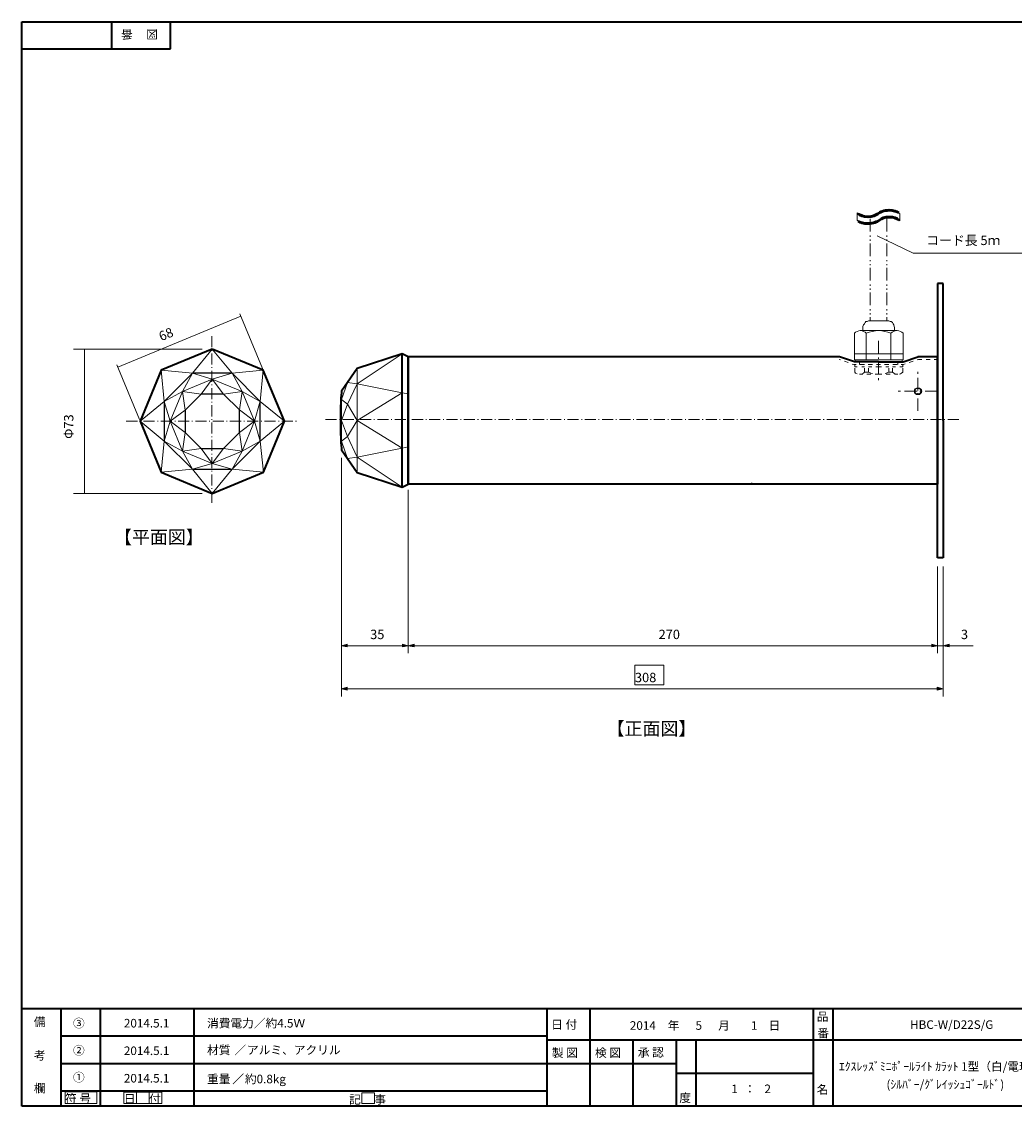
# Model space of a CAD drawing. Units: inches. Extents: x 15 to 406, y 10 to 287.
# Drawn here: x 15 to 268, y 10 to 287 of the extents above; entities that cross this region are included whole.
import ezdxf

# ---------------------------------------------------------------- set-up
doc = ezdxf.new("R2010")
doc.units = ezdxf.units.IN
doc.header["$MEASUREMENT"] = 0
for name, pattern in [('AI-Linetype-1', [4.409722, 2.822222, -0.705556, 0.176389, -0.705556]), ('AI-Linetype-2', [4.409722, 2.822222, -0.705556, 0.176389, -0.705556]), ('AI-Linetype-3', [4.409722, 2.822222, -0.705556, 0.176389, -0.705556])]:
    doc.linetypes.add(name, pattern=pattern)
doc.layers.add('背景', color=7, linetype='Continuous')

# ---------------------------------------------------------------- blocks, each defined once
blk = doc.blocks.new('block 2')
at = {"layer": '背景', "lineweight": 0}
blk.add_lwpolyline([(26.11, 10.87), (34.15, 10.87), (34.15, 13.92), (26.11, 13.92), (26.11, 10.87)], dxfattribs=at)
at = {"layer": '背景', "color": 7, "insert": (26.08, 11.09), "char_height": 2.1878, "attachment_point": 7}
blk.add_mtext('\\fMS Gothic|b0|i0|c0|p34;\\W1;符 号', dxfattribs=at)
blk = doc.blocks.new('block 3')
at = {"layer": '背景', "color": 7, "insert": (98.55, 10.84), "char_height": 2.1878, "attachment_point": 7}
blk.add_mtext('\\fMS Gothic|b0|i0|c0|p34;\\W1;記', dxfattribs=at)
blk = doc.blocks.new('block 4')
at = {"layer": '背景', "lineweight": 0}
blk.add_lwpolyline([(101.8, 10.87), (105.02, 10.87), (105.02, 13.66), (101.8, 13.66), (101.8, 10.87)], dxfattribs=at)
blk = doc.blocks.new('block 5')
at = {"layer": '背景', "color": 7, "insert": (104.99, 10.84), "char_height": 2.1878, "attachment_point": 7}
blk.add_mtext('\\fMS Gothic|b0|i0|c0|p34;\\W1;事', dxfattribs=at)
blk = doc.blocks.new('block 6')
at = {"layer": '背景', "lineweight": 0}
blk.add_lwpolyline([(41.09, 10.87), (44.31, 10.87), (44.31, 13.83), (41.09, 13.83), (41.09, 10.87)], dxfattribs=at)
at = {"layer": '背景', "color": 7, "insert": (41.06, 11.01), "char_height": 2.1878, "attachment_point": 7}
blk.add_mtext('\\fMS Gothic|b0|i0|c0|p34;\\W1;日', dxfattribs=at)
blk = doc.blocks.new('block 7')
at = {"layer": '背景', "lineweight": 0}
blk.add_lwpolyline([(44.31, 10.87), (47.53, 10.87), (47.53, 13.83), (44.31, 13.83), (44.31, 10.87)], dxfattribs=at)
blk = doc.blocks.new('block 8')
at = {"layer": '背景', "lineweight": 0}
blk.add_lwpolyline([(47.53, 10.87), (50.75, 10.87), (50.75, 13.83), (47.53, 13.83), (47.53, 10.87)], dxfattribs=at)
at = {"layer": '背景', "color": 7, "insert": (47.5, 11.01), "char_height": 2.1878, "attachment_point": 7}
blk.add_mtext('\\fMS Gothic|b0|i0|c0|p34;\\W1;付', dxfattribs=at)
blk = doc.blocks.new('block 9')
at = {"layer": '背景', "color": 7, "char_height": 2.1878, "attachment_point": 7}
for s, insert in [('\\fMS Gothic|b0|i0|c0|p34;\\W1;重量', (62.31, 16.07)), ('\\fMS Gothic|b0|i0|c0|p34;\\W1;／', (68.75, 16.07)), ('\\fMS Gothic|b0|i0|c0|p34;\\W1;約0.8kg', (71.97, 16.07))]:
    blk.add_mtext(s, dxfattribs=dict(at, insert=insert))
blk = doc.blocks.new('block 18')
at = {"layer": '背景', "lineweight": 0}
blk.add_open_spline([(239.06, 238.06), (238.24, 238.62), (237.52, 238.91), (236.35, 238.91), (234.89, 238.91), (234.11, 238.43), (233.43, 238.01), (232.78, 237.6), (232.17, 237.22), (230.91, 237.22), (229.66, 237.22), (229.05, 237.6), (228.16, 238.25), (228.16, 238.25), (228.18, 236.36), (228.18, 236.36), (229.01, 235.79), (229.74, 235.5), (230.91, 235.5), (232.42, 235.5), (233.2, 235.99), (233.89, 236.41), (234.56, 236.83), (235.14, 237.19), (236.35, 237.19), (237.59, 237.19), (238.19, 236.82), (239.07, 236.19), (239.07, 236.19), (239.06, 238.06), (239.06, 238.06)], degree=3, knots=[0, 0, 0, 0, 1, 1, 1, 2, 2, 2, 3, 3, 3, 4, 4, 4, 5, 5, 5, 6, 6, 6, 7, 7, 7, 8, 8, 8, 9, 9, 9, 10, 10, 10, 10], dxfattribs=at)
at = {"layer": '背景', "color": 7, "lineweight": 53}
for points in [[(238.83, 238.29), (238.24, 238.62), (237.52, 238.91), (236.35, 238.91), (234.89, 238.91), (234.11, 238.43), (233.43, 238.01), (232.78, 237.6), (232.17, 237.22), (230.91, 237.22), (229.66, 237.22), (229.05, 237.6), (228.4, 238)], [(228.42, 236.12), (229.01, 235.79), (229.74, 235.5), (230.91, 235.5), (232.42, 235.5), (233.2, 235.99), (233.89, 236.41), (234.56, 236.83), (235.14, 237.19), (236.35, 237.19), (237.59, 237.19), (238.19, 236.82), (238.83, 236.42)]]:
    blk.add_open_spline(points, degree=3, knots=[0, 0, 0, 0, 1, 1, 1, 2, 2, 2, 3, 3, 3, 4, 4, 4, 4], dxfattribs=at)

msp = doc.modelspace()

# ---------------------------------------------------------------- hatches: boundary and pattern name
at = {"layer": '背景'}
for points in [[(96.61, 127.76), (98.02, 127.44), (98.02, 128.18)], [(113.66, 127.76), (112.14, 128.18), (112.14, 127.44)], [(113.66, 127.76), (115.18, 127.44), (115.18, 128.18)], [(113.66, 127.76), (115.18, 127.44), (115.18, 128.18)], [(248.7, 127.76), (247.19, 128.18), (247.19, 127.44)], [(248.7, 127.76), (247.19, 128.18), (247.19, 127.44)], [(250.15, 127.76), (251.67, 127.44), (251.67, 128.18)], [(96.61, 116.75), (98.02, 116.44), (98.02, 117.18)], [(250.15, 116.75), (248.63, 117.18), (248.63, 116.44)]]:
    msp.add_hatch(color=7, dxfattribs=at).paths.add_polyline_path(points)

# ---------------------------------------------------------------- linework, layer by layer
at = {"layer": '背景', "color": 7, "lineweight": 35}
for points in [[(15.02, 287.05), (404.91, 287.05), (404.91, 10.19)], [(15.02, 10.19), (15.02, 287.05)], [(37.96, 287.05), (37.96, 280.11)], [(37.96, 287.05), (37.96, 280.11)], [(52.95, 280.11), (52.95, 287.05)], [(52.95, 280.11), (52.95, 287.05)], [(15.02, 280.11), (52.95, 280.11)], [(250.15, 220.21), (248.7, 220.21)], [(248.7, 220.21), (248.7, 185.25)], [(250.15, 185.25), (250.15, 220.21)], [(63.59, 203.46), (50.64, 198.09), (45.24, 185.06), (50.64, 172.03), (63.63, 166.65), (76.67, 172.05), (82.05, 185.05), (76.66, 198.07), (63.59, 203.46)], [(112.11, 168.27), (112.11, 202.28)], [(113.66, 201.48), (113.66, 168.99)], [(223.66, 201.48), (113.66, 201.48)], [(227.47, 200.21), (223.66, 201.48)], [(233.64, 200.21), (227.47, 200.21)], [(233.64, 200.21), (239.92, 200.21)], [(239.92, 200.21), (243.62, 201.48)], [(248.7, 201.48), (243.62, 201.48)], [(248.7, 185.25), (248.7, 201.48)], [(248.7, 185.25), (248.7, 168.99)], [(248.7, 150.19), (248.7, 185.25)], [(250.15, 185.25), (250.15, 150.19)], [(113.66, 168.99), (113.66, 170.58)], [(117.4, 168.99), (113.66, 168.99)], [(248.7, 168.99), (117.45, 168.99)], [(250.15, 150.19), (248.7, 150.19)], [(15.02, 10.19), (15.02, 35.17)], [(15.02, 10.19), (15.02, 35.17), (404.91, 35.17)], [(25.01, 35.17), (25.01, 10.19)], [(25.01, 35.17), (25.01, 10.19)], [(35, 35.17), (35, 10.19)], [(35, 35.17), (35, 10.19)], [(58.96, 35.17), (58.96, 10.19)], [(148.96, 35.17), (148.96, 10.19)], [(148.96, 35.17), (148.96, 10.19)], [(159.97, 35.17), (159.97, 10.19)], [(159.97, 35.17), (159.97, 10.19)], [(216.95, 35.17), (216.95, 10.19)], [(216.95, 35.17), (216.95, 10.19)], [(221.94, 35.17), (221.94, 10.19)], [(221.94, 35.17), (221.94, 10.19)], [(25.01, 28.14), (148.96, 28.14)], [(148.96, 27.12), (281.97, 27.12)], [(148.96, 27.12), (281.97, 27.12)], [(170.97, 27.12), (170.97, 10.19)], [(170.97, 27.12), (170.97, 10.19)], [(181.98, 27.12), (181.98, 10.19)], [(181.98, 27.12), (181.98, 10.19)], [(186.98, 27.12), (186.98, 10.19)], [(186.98, 27.12), (186.98, 10.19)], [(25.01, 21.11), (148.96, 21.11)], [(148.96, 21.11), (181.98, 21.11)], [(148.96, 21.11), (181.98, 21.11)], [(181.98, 18.66), (216.95, 18.66)], [(181.98, 18.66), (216.95, 18.66)], [(25.01, 14.17), (148.96, 14.17)], [(25.01, 14.17), (148.96, 14.17)], [(404.91, 10.19), (15.02, 10.19)]]:
    msp.add_lwpolyline(points, dxfattribs=at)
at = {"layer": '背景', "color": 7, "lineweight": 18}
for points in [[(231.52, 236.72), (231.52, 233.51)], [(235.76, 236.72), (235.76, 233.51)], [(231.52, 232.49), (231.52, 232.14)], [(231.52, 231.47), (231.52, 231.11)], [(231.52, 230.44), (231.52, 227.23)], [(233.31, 232.35), (242.44, 228)], [(235.76, 232.49), (235.76, 232.14)], [(235.76, 231.47), (235.76, 231.11)], [(235.76, 230.44), (235.76, 227.23)], [(242.44, 228), (273.03, 228)], [(231.52, 226.21), (231.52, 225.89)], [(231.52, 225.19), (231.52, 224.87)], [(235.76, 226.21), (235.76, 225.89)], [(235.76, 225.19), (235.76, 224.87)], [(231.52, 224.2), (231.52, 220.95)], [(235.76, 224.2), (235.76, 220.95)], [(231.52, 219.97), (231.52, 219.61)], [(231.52, 218.94), (231.52, 218.59)], [(235.76, 219.97), (235.76, 219.61)], [(235.76, 218.94), (235.76, 218.59)], [(231.52, 217.92), (231.52, 214.71)], [(235.76, 217.92), (235.76, 214.71)], [(231.52, 213.69), (231.52, 213.33)], [(235.76, 213.69), (235.76, 213.33)], [(229.65, 208.96), (229.65, 209.28), (229.83, 209.63), (230.01, 209.95), (230.18, 210.23), (230.43, 210.48), (230.75, 210.55), (231.1, 210.72), (231.45, 210.72)], [(233.64, 210.72), (231.45, 210.72)], [(231.52, 212.66), (231.52, 212.35)], [(231.52, 211.64), (231.52, 210.72)], [(233.64, 210.72), (235.93, 210.72)], [(235.76, 212.66), (235.76, 212.35)], [(235.76, 211.64), (235.76, 210.72)], [(235.93, 210.72), (236.25, 210.72), (236.6, 210.55), (236.85, 210.48), (237.2, 210.23), (237.34, 209.95), (237.52, 209.63), (237.63, 209.28), (237.7, 208.96)], [(227.47, 207.51), (227.71, 207.76), (228.14, 208.01), (228.56, 208.18), (228.98, 208.25), (229.41, 208.18), (229.83, 208.01), (230.25, 207.76), (230.5, 207.51)], [(228.98, 208.25), (238.37, 208.25)], [(229.65, 208.25), (229.65, 208.96)], [(230.5, 207.51), (231.28, 207.76), (232.02, 208.01), (232.86, 208.18), (233.64, 208.25), (234.49, 208.18), (235.23, 208.01), (236, 207.76), (236.78, 207.51)], [(236.78, 207.51), (237.1, 207.76), (237.45, 208.01), (237.87, 208.18), (238.37, 208.25), (238.79, 208.18), (239.21, 208.01), (239.57, 207.76), (239.92, 207.51)], [(237.7, 208.25), (237.7, 208.96)], [(227.47, 202.26), (227.47, 207.51)], [(230.5, 207.51), (230.5, 202.26)], [(233.64, 205.57), (233.64, 202.33)], [(236.78, 207.51), (236.78, 202.26)], [(239.92, 202.26), (239.92, 207.51)], [(239.92, 202.26), (227.47, 202.26), (227.47, 200.74), (239.92, 200.74), (239.92, 202.26)], [(230.5, 202.26), (230.5, 200.74)], [(236.78, 202.26), (236.78, 200.74)], [(223.55, 200.81), (223.9, 200.74)], [(224.93, 200.39), (225.84, 200.07)], [(226.94, 199.65), (227.29, 199.54)], [(227.78, 199.54), (227.29, 199.54)], [(227.89, 199.54), (227.54, 199.54)], [(227.54, 198.94), (227.54, 199.54)], [(239.64, 200.74), (227.64, 200.74), (227.64, 200.21), (239.64, 200.21), (239.64, 200.74)], [(228.81, 200.21), (228.81, 199.54)], [(229.9, 199.54), (228.88, 199.54)], [(230.01, 199.54), (228.98, 199.54)], [(232.02, 199.54), (230.99, 199.54)], [(232.12, 199.54), (231.1, 199.54)], [(233.64, 199.54), (233.11, 199.54)], [(233.64, 199.54), (233.22, 199.54)], [(233.64, 201.34), (233.64, 200.99)], [(233.64, 200.32), (233.64, 197.11)], [(233.64, 199.54), (234.06, 199.54)], [(233.64, 199.54), (234.13, 199.54)], [(235.16, 199.54), (236.18, 199.54)], [(235.23, 199.54), (236.25, 199.54)], [(237.27, 199.54), (238.3, 199.54)], [(237.34, 199.54), (238.37, 199.54)], [(238.54, 200.21), (238.54, 199.54)], [(239.39, 199.54), (239.81, 199.54)], [(239.46, 199.54), (239.99, 199.54)], [(239.81, 198.94), (239.81, 199.54)], [(240.41, 199.72), (239.99, 199.54)], [(242.46, 200.39), (241.44, 200.07)], [(243.8, 200.81), (243.45, 200.74)], [(244.65, 200.81), (243.8, 200.81)], [(246.76, 200.81), (245.74, 200.81)], [(248.7, 200.81), (247.86, 200.81)], [(100.6, 172.04), (100.6, 198.51)], [(228.21, 198.94), (227.54, 198.94)], [(227.54, 197.6), (227.54, 198.62)], [(227.78, 197.35), (227.54, 197.6)], [(228.14, 197.18), (227.78, 197.35)], [(228.81, 197.11), (229.58, 197.11)], [(229.48, 197.18), (229.23, 197.11)], [(230.08, 198.94), (229.34, 198.94)], [(229.83, 197.35), (229.48, 197.18)], [(230.08, 197.6), (229.83, 197.35)], [(230.08, 197.6), (230.08, 198.62)], [(230.08, 197.6), (231.1, 197.6)], [(230.68, 197.11), (231.7, 197.11)], [(231.1, 198.94), (231.88, 198.94)], [(231.1, 197.6), (231.1, 198.62)], [(231.7, 197.35), (231.17, 197.6)], [(232.12, 197.25), (231.7, 197.35)], [(232.79, 197.11), (233.64, 197.11)], [(232.97, 198.94), (233.64, 198.94)], [(233.64, 197.11), (233.22, 197.11)], [(234.42, 198.94), (233.64, 198.94)], [(234.24, 197.11), (233.64, 197.11)], [(234.49, 197.11), (233.64, 197.11)], [(235.58, 197.35), (235.33, 197.25)], [(236.25, 198.94), (235.51, 198.94)], [(236.25, 197.6), (235.58, 197.35)], [(236.6, 197.11), (235.58, 197.11)], [(236.25, 197.6), (236.25, 198.62)], [(237.2, 197.6), (236.25, 197.6)], [(237.2, 198.94), (237.94, 198.94)], [(237.2, 197.6), (237.2, 198.62)], [(237.52, 197.35), (237.2, 197.6)], [(237.8, 197.18), (237.52, 197.35)], [(238.54, 197.11), (237.7, 197.11)], [(237.87, 197.18), (237.8, 197.18)], [(239.21, 197.18), (238.97, 197.11)], [(239.04, 198.94), (239.81, 198.94)], [(239.46, 197.35), (239.21, 197.18)], [(239.81, 197.6), (239.46, 197.35)], [(239.81, 197.6), (239.81, 198.62)], [(243.62, 197.53), (243.62, 197.67)], [(243.62, 197.18), (243.62, 197.53)], [(233.64, 196.08), (233.64, 195.73)], [(233.64, 195.73), (233.64, 195.55)], [(243.62, 192.94), (243.62, 196.15)], [(238.79, 192.7), (238.65, 192.7)], [(239.21, 192.7), (238.9, 192.7)], [(243.45, 192.7), (240.24, 192.7)], [(243.62, 191.92), (243.62, 192.27)], [(244.47, 192.7), (244.15, 192.7)], [(248.7, 192.7), (245.49, 192.7)], [(243.62, 187.69), (243.62, 190.9)], [(96.61, 175.72), (96.61, 114.81)], [(113.66, 174.67), (113.66, 174.67)], [(113.66, 167.53), (113.66, 125.82)], [(113.66, 167.53), (113.66, 125.82)], [(248.7, 148.01), (248.7, 125.82)], [(248.7, 148.01), (248.7, 125.82)], [(250.15, 148.01), (250.15, 114.81)], [(250.15, 148.01), (250.15, 125.82)], [(97.28, 127.76), (111.97, 127.76)], [(112.9, 127.76), (105.95, 127.76)], [(114.44, 127.76), (118.67, 127.76)], [(114.44, 127.76), (247.93, 127.76)], [(247.93, 127.76), (243.69, 127.76)], [(248.7, 127.76), (250.15, 127.76)], [(250.93, 127.76), (257.77, 127.76)], [(97.28, 116.75), (249.48, 116.75)]]:
    msp.add_lwpolyline(points, dxfattribs=at)
at = {"layer": '背景', "color": 7, "lineweight": 9}
for points in [[(70.93, 211.86), (39.53, 198.85)], [(76.48, 198.49), (70.69, 212.48)], [(61.1, 203.46), (28.21, 203.46)], [(31.03, 203.46), (31.03, 166.65)], [(58.57, 197.31), (63.59, 203.46)], [(63.59, 203.46), (68.72, 197.3)], [(100.6, 194.64), (112.11, 202.28)], [(45.07, 185.48), (39.27, 199.47)], [(50.64, 198.09), (58.57, 197.31)], [(51.39, 190.13), (50.64, 198.09)], [(56.04, 192.67), (58.57, 197.31)], [(58.57, 197.31), (63.64, 195.82)], [(63.64, 195.82), (68.72, 197.3)], [(68.72, 197.3), (76.66, 198.07)], [(68.72, 197.3), (71.25, 192.66)], [(76.66, 198.07), (75.88, 190.14)], [(63.64, 195.82), (56.04, 192.67), (52.89, 185.07), (56.04, 177.46), (63.64, 174.31), (71.24, 177.46), (74.39, 185.07), (71.25, 192.66), (63.64, 195.82)], [(60.78, 192), (63.64, 195.82)], [(63.63, 195.81), (66.53, 191.98)], [(96.61, 190.57), (98.14, 194.94)], [(100.59, 194.64), (98.14, 194.94)], [(98.14, 189.38), (100.59, 194.64)], [(112.11, 192.32), (100.59, 194.64)], [(51.39, 190.13), (56.02, 192.66)], [(56.71, 187.93), (56.04, 192.67)], [(56.04, 192.67), (60.77, 192)], [(66.52, 191.99), (71.25, 192.66)], [(71.25, 192.66), (70.57, 187.94)], [(71.25, 192.66), (75.88, 190.14)], [(96.61, 177.74), (96.61, 192.73)], [(100.6, 185.28), (112.11, 192.32)], [(45.24, 185.06), (51.39, 190.13)], [(52.89, 185.07), (51.39, 190.13)], [(75.89, 190.15), (74.39, 185.08)], [(75.88, 190.14), (82.05, 185.05)], [(98.14, 189.38), (96.61, 190.57)], [(96.61, 185.28), (98.14, 189.38)], [(100.6, 185.28), (98.14, 189.38)], [(52.89, 185.07), (56.71, 187.93)], [(70.57, 187.94), (74.39, 185.07)], [(51.39, 180), (45.24, 185.06)], [(51.4, 180), (52.89, 185.07)], [(56.71, 182.2), (52.89, 185.07)], [(74.39, 185.07), (70.57, 182.19)], [(74.39, 185.07), (75.88, 179.99)], [(82.05, 185.05), (75.88, 179.99)], [(98.14, 181.15), (96.61, 185.28)], [(98.14, 181.15), (100.6, 185.28)], [(112.11, 178.21), (100.6, 185.28)], [(50.64, 172.03), (51.39, 180)], [(56.04, 177.46), (51.39, 180)], [(56.04, 177.46), (56.71, 182.2)], [(70.57, 182.19), (71.24, 177.46)], [(75.88, 179.99), (71.24, 177.46)], [(75.88, 179.99), (76.67, 172.05)], [(96.61, 179.96), (98.14, 181.15)], [(98.14, 175.55), (96.61, 179.96)], [(98.14, 181.15), (100.6, 175.91)], [(60.77, 178.13), (56.04, 177.46)], [(58.58, 172.82), (56.04, 177.46)], [(63.64, 174.31), (60.77, 178.13)], [(66.51, 178.13), (63.64, 174.31)], [(71.24, 177.46), (66.51, 178.13)], [(71.24, 177.46), (68.71, 172.82)], [(112.11, 178.21), (100.6, 175.91)], [(100.6, 175.91), (98.14, 175.54)], [(100.6, 175.91), (112.11, 168.27)], [(58.58, 172.82), (50.64, 172.03)], [(63.64, 174.31), (58.58, 172.82)], [(63.63, 166.65), (58.58, 172.82)], [(68.71, 172.82), (63.63, 166.65)], [(68.71, 172.82), (63.64, 174.31)], [(76.67, 172.05), (68.71, 172.82)], [(201.36, 169.31), (201.04, 168.99)], [(61.1, 166.65), (28.21, 166.65)], [(96.61, 127.76), (98.02, 127.44), (98.02, 128.18), (96.61, 127.76)], [(113.66, 127.76), (115.18, 127.44), (115.18, 128.18), (113.66, 127.76)], [(113.66, 127.76), (115.18, 127.44), (115.18, 128.18), (113.66, 127.76)], [(248.7, 127.76), (247.19, 128.18), (247.19, 127.44), (248.7, 127.76)], [(248.7, 127.76), (247.19, 128.18), (247.19, 127.44), (248.7, 127.76)], [(250.15, 127.76), (251.67, 127.44), (251.67, 128.18), (250.15, 127.76)], [(96.61, 116.75), (98.02, 116.44), (98.02, 117.18), (96.61, 116.75)], [(250.15, 116.75), (248.63, 117.18), (248.63, 116.44), (250.15, 116.75)]]:
    msp.add_lwpolyline(points, dxfattribs=at)
at = {"layer": '背景', "color": 7, "linetype": 'AI-Linetype-3', "lineweight": 9}
msp.add_lwpolyline([(63.55, 206.77), (63.55, 163.9)], dxfattribs=at)
at = {"layer": '背景', "color": 7, "lineweight": 25}
for points in [[(58.57, 197.31), (51.39, 190.13), (51.39, 180), (58.58, 172.82), (68.71, 172.82), (75.88, 179.99), (75.88, 190.14), (68.72, 197.3), (58.57, 197.31)], [(60.77, 192), (56.71, 187.93), (56.71, 182.2), (60.77, 178.13), (66.51, 178.13), (70.57, 182.19), (70.57, 187.94), (66.52, 191.99), (60.77, 192)]]:
    msp.add_lwpolyline(points, dxfattribs=at)
at = {"layer": '背景', "color": 7, "lineweight": 20}
for points in [[(112.11, 192.32), (113.62, 192.02)], [(112.12, 178.22), (113.61, 178.51)]]:
    msp.add_lwpolyline(points, dxfattribs=at)
at = {"layer": '背景', "color": 7, "linetype": 'AI-Linetype-1', "lineweight": 9}
msp.add_lwpolyline([(41.7, 185.04), (85.46, 185.04)], dxfattribs=at)
at = {"layer": '背景', "color": 7, "linetype": 'AI-Linetype-2', "lineweight": 9}
msp.add_lwpolyline([(92.54, 185.48), (254.3, 185.48)], dxfattribs=at)
at = {"layer": '背景', "lineweight": 0}
for points in [[(96.61, 127.76), (98.02, 127.44), (98.02, 128.18), (96.61, 127.76)], [(113.66, 127.76), (112.14, 128.18), (112.14, 127.44), (113.66, 127.76)], [(113.66, 127.76), (115.18, 127.44), (115.18, 128.18), (113.66, 127.76)], [(113.66, 127.76), (115.18, 127.44), (115.18, 128.18), (113.66, 127.76)], [(248.7, 127.76), (247.19, 128.18), (247.19, 127.44), (248.7, 127.76)], [(248.7, 127.76), (247.19, 128.18), (247.19, 127.44), (248.7, 127.76)], [(250.15, 127.76), (251.67, 127.44), (251.67, 128.18), (250.15, 127.76)], [(171.48, 122.79), (178.85, 122.79), (178.85, 117.78), (171.48, 117.78), (171.48, 122.79)], [(96.61, 116.75), (98.02, 116.44), (98.02, 117.18), (96.61, 116.75)], [(250.15, 116.75), (248.63, 117.18), (248.63, 116.44), (250.15, 116.75)]]:
    msp.add_lwpolyline(points, dxfattribs=at)
at = {"layer": '背景', "color": 7, "lineweight": 35}
msp.add_open_spline([(113.62, 168.99), (113.62, 168.99), (112.11, 168.27), (112.11, 168.27), (112.11, 168.27), (100.6, 172.01), (100.6, 172.01), (100.6, 172.01), (96.61, 177.74), (96.61, 177.74), (96.61, 177.74), (96.35, 180.37), (96.35, 185.26), (96.35, 190.49), (96.61, 192.73), (96.61, 192.73), (96.61, 192.73), (100.61, 198.51), (100.61, 198.51), (100.61, 198.51), (112.11, 202.28), (112.11, 202.28), (112.11, 202.28), (113.61, 201.5), (113.61, 201.5), (113.61, 201.5), (113.62, 168.99), (113.62, 168.99)], degree=3, knots=[0, 0, 0, 0, 1, 1, 1, 2, 2, 2, 3, 3, 3, 4, 4, 4, 5, 5, 5, 6, 6, 6, 7, 7, 7, 8, 8, 8, 9, 9, 9, 9], dxfattribs=at)
at = {"layer": '背景', "color": 7, "lineweight": 18}
for points in [[(244.65, 192.7), (244.65, 193.19), (244.22, 193.61), (243.69, 193.61), (243.13, 193.61), (242.71, 193.19), (242.71, 192.7), (242.71, 192.27), (243.13, 191.85), (243.69, 191.85), (244.22, 191.85), (244.65, 192.27), (244.65, 192.7)], [(244.47, 192.7), (244.47, 193.12), (244.15, 193.44), (243.69, 193.44), (243.2, 193.44), (242.88, 193.12), (242.88, 192.7), (242.88, 192.34), (243.2, 192.03), (243.69, 192.03), (244.15, 192.03), (244.47, 192.34), (244.47, 192.7)]]:
    msp.add_open_spline(points, degree=3, knots=[0, 0, 0, 0, 1, 1, 1, 2, 2, 2, 3, 3, 3, 4, 4, 4, 4], dxfattribs=at)

# ---------------------------------------------------------------- block references
at = {"layer": '背景'}
for name in ['block 18', 'block 9', 'block 2', 'block 6', 'block 7', 'block 8', 'block 3', 'block 4', 'block 5']:
    msp.add_blockref(name, (0, 0), dxfattribs=at)

# ---------------------------------------------------------------- texts
at = {"layer": '背景', "color": 7, "attachment_point": 7}
for s, insert, char_height, rotation in [('\\fMS Gothic|b0|i0|c0|p34;\\W1;番', (43.35, 284.9), 2.1878, 180), ('\\fMS Gothic|b0|i0|c0|p34;\\W1;図', (49.78, 284.9), 2.1878, 180), ('\\fMS PGothic|b0|i0|c0|p34;\\W0.999999;68', (50.62, 205.48), 2.3989, 22.4998), ('\\fMS PGothic|b0|i0|c0|p34;\\W1;Φ73', (28.21, 180.56), 2.3989, 90)]:
    msp.add_mtext(s, dxfattribs=dict(at, insert=insert, char_height=char_height, rotation=rotation))
for s, insert, char_height in [('\\fMS PGothic|b0|i0|c0|p34;\\W1;コード長 5ｍ', (245.81, 230.04), 2.3989), ('\\fMS PGothic|b0|i0|c0|p34;\\W1;【平面図】', (38.56, 153.8), 3.3584), ('\\fMS PGothic|b0|i0|c0|p34;\\W1;35', (103.92, 129.45), 2.3989), ('\\fMS PGothic|b0|i0|c0|p34;\\W1;270', (177.51, 129.45), 2.3989), ('\\fMS PGothic|b0|i0|c0|p34;\\W1;3', (254.65, 129.45), 2.3989), ('\\fMS PGothic|b0|i0|c0|p34;\\W1;308', (171.48, 118.45), 2.3989), ('\\fMS PGothic|b0|i0|c0|p34;\\W1;【正面図】', (164.24, 104.92), 3.3584), ('\\fMS Gothic|b0|i0|c0|p34;\\W1;品', (217.85, 32), 2.1878), ('\\fMS Gothic|b0|i0|c0|p34;\\W1;備', (18.12, 30.65), 2.1878), ('\\fMS Gothic|b0|i0|c0|p34;\\W1;③', (28.11, 30.31), 2.1878), ('\\fMS Gothic|b0|i0|c0|p34;\\W1;2014.5.1', (41.09, 30.31), 2.1878), ('\\fMS Gothic|b0|i0|c0|p34;\\W1;消費電力／約4.5Ｗ', (62.31, 30.31), 2.1878), ('\\fMS Gothic|b0|i0|c0|p34;\\W1;日 付', (150.11, 29.97), 2.1878), ('\\fMS Gothic|b0|i0|c0|p34;\\W1;2014', (170.18, 29.72), 2.1878), ('\\fMS Gothic|b0|i0|c0|p34;\\W1;年', (179.83, 29.72), 2.1878), ('\\fMS Gothic|b0|i0|c0|p34;\\W1; 5', (186.27, 29.72), 2.1878), ('\\fMS Gothic|b0|i0|c0|p34;\\W1;月', (192.7, 29.72), 2.1878), ('\\fMS Gothic|b0|i0|c0|p34;\\W1;1', (201.07, 29.72), 2.1878), ('\\fMS Gothic|b0|i0|c0|p34;\\W1;日', (205.57, 29.72), 2.1878), ('\\fMS Gothic|b0|i0|c0|p34;\\W1;HBC-W/D22S/G', (241.69, 29.95), 2.1878), ('\\fMS Gothic|b0|i0|c0|p34;\\W1;番', (218.02, 27.77), 2.1878), ('\\fMS Gothic|b0|i0|c0|p34;\\W1;②', (28.11, 23.37), 2.1878), ('\\fMS Gothic|b0|i0|c0|p34;\\W1;2014.5.1', (41.09, 23.28), 2.1878), ('\\fMS Gothic|b0|i0|c0|p34;\\W1;材質', (62.31, 23.48), 2.1878), ('\\fMS Gothic|b0|i0|c0|p34;\\W1;／', (69.28, 23.48), 2.1878), ('\\fMS Gothic|b0|i0|c0|p34;\\W1;アルミ、アクリル', (72.5, 23.48), 2.1878), ('\\fMS Gothic|b0|i0|c0|p34;\\W1;製 図', (150.28, 22.78), 2.1878), ('\\fMS Gothic|b0|i0|c0|p34;\\W1;検 図', (161.29, 22.78), 2.1878), ('\\fMS Gothic|b0|i0|c0|p34;\\W1;承 認', (172.21, 22.86), 2.1878), ('\\fMS Gothic|b0|i0|c0|p34;\\W1;考', (18.12, 22.1), 2.1878), ('\\fMS Gothic|b0|i0|c0|p34;\\W1;ｴｸｽﾚｯｽﾞﾐﾆﾎﾟｰﾙﾗｲﾄ ｶﾗｯﾄ 1型（白/電球色）', (223.52, 19.27), 2.1878), ('\\fMS Gothic|b0|i0|c0|p34;\\W1;①', (28.11, 16.51), 2.1878), ('\\fMS Gothic|b0|i0|c0|p34;\\W1;2014.5.1', (41.09, 16.26), 2.1878), ('\\fMS Gothic|b0|i0|c0|p34;\\W1;(ｼﾙﾊﾞｰ/ｸﾞﾚｲｯｼｭｺﾞｰﾙﾄﾞ) ', (235.65, 14.69), 2.1878), ('\\fMS Gothic|b0|i0|c0|p34;\\W1;欄', (18.12, 13.72), 2.1878), ('\\fMS Gothic|b0|i0|c0|p34;\\W1;1', (196.09, 13.55), 2.1878), ('\\fMS Gothic|b0|i0|c0|p34;\\W1;：', (199.31, 13.55), 2.1878), ('\\fMS Gothic|b0|i0|c0|p34;\\W1;2', (204.52, 13.55), 2.1878), ('\\fMS Gothic|b0|i0|c0|p34;\\W1;名', (217.85, 13.38), 2.1878), ('\\fMS Gothic|b0|i0|c0|p34;\\W1;度', (182.8, 11.26), 2.1878)]:
    msp.add_mtext(s, dxfattribs=dict(at, insert=insert, char_height=char_height))

doc.saveas('drawing.dxf')
